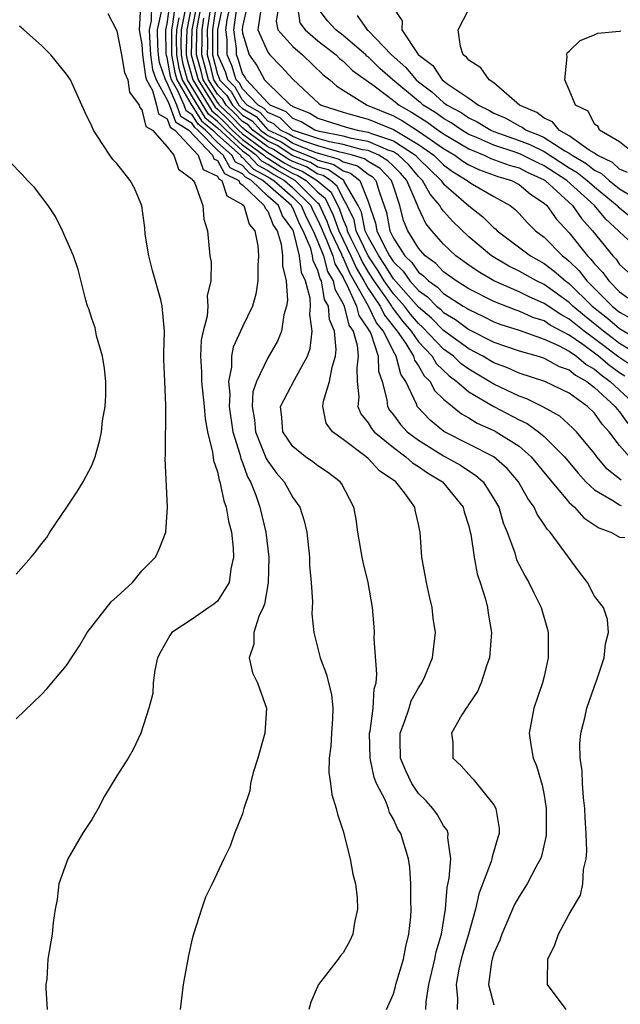
# Model space of a CAD drawing. Units: inches. Extents: x 2508000 to 2511000, y 1515000 to 1518000.
# Drawn here: x 2509029 to 2509077, y 1515501 to 1515580 of the extents above; entities that cross this region are included whole.
import ezdxf

# ---------------------------------------------------------------- set-up
doc = ezdxf.new("R2010")
doc.units = ezdxf.units.IN
doc.header["$MEASUREMENT"] = 0
doc.layers.add('LD25081515_10ft', color=123, linetype='Continuous')

msp = doc.modelspace()

# ---------------------------------------------------------------- linework, layer by layer
at = {"layer": 'LD25081515_10ft'}
for points, elevation in [([(2509039.762, 1515581), (2509039.732, 1515579.732), (2509039.581, 1515579), (2509039.59, 1515578.41), (2509039.683, 1515577), (2509039.831, 1515575.831), (2509040.119, 1515575), (2509041, 1515573.427), (2509041.186, 1515573), (2509041.672, 1515571.672), (2509042.719, 1515571), (2509044.616, 1515569), (2509044.714, 1515568.714), (2509045, 1515568.579), (2509045.561, 1515567.562), (2509046.701, 1515567), (2509046.774, 1515566.774), (2509047, 1515566.652), (2509048.73, 1515565), (2509048.79, 1515564.79), (2509049, 1515564.555), (2509049.431, 1515563.431), (2509049.746, 1515563), (2509050.072, 1515561.928), (2509050.189, 1515561), (2509050.191, 1515560.191), (2509050.467, 1515559), (2509050.567, 1515557.433), (2509050.508, 1515557), (2509050.29, 1515556.29), (2509050.105, 1515555), (2509049.791, 1515554.209), (2509049, 1515552.885), (2509048.11, 1515551), (2509047.83, 1515550.17), (2509047.765, 1515549), (2509047.941, 1515547.941), (2509048.021, 1515547), (2509048.732, 1515545.268), (2509048.87, 1515544.87), (2509049, 1515544.65), (2509049.69, 1515543.69), (2509050.312, 1515543), (2509051, 1515541.765), (2509051.557, 1515541), (2509051.911, 1515539.911), (2509052.116, 1515539), (2509052.334, 1515537), (2509052.34, 1515536.339), (2509052.455, 1515535), (2509052.558, 1515533.441), (2509052.511, 1515532.511), (2509052.672, 1515531), (2509053.169, 1515529), (2509053.671, 1515527.671), (2509053.845, 1515527), (2509054.066, 1515526.066), (2509054.184, 1515525), (2509054.159, 1515524.159), (2509054.073, 1515523), (2509054.026, 1515521.974), (2509053.896, 1515521), (2509053.866, 1515519.866), (2509054.003, 1515519), (2509054.111, 1515518.111), (2509054.455, 1515517), (2509054.549, 1515516.549), (2509055, 1515515.21), (2509055.567, 1515513), (2509055.786, 1515511.786), (2509055.986, 1515511), (2509056.113, 1515509.887), (2509056.15, 1515509), (2509055.92, 1515507.92), (2509055.788, 1515507), (2509055.534, 1515506.466), (2509055, 1515505.504), (2509054.764, 1515505.236), (2509054.603, 1515505), (2509053.057, 1515503), (2509052.422, 1515501.578), (2509052.276, 1515501)], 7570), ([(2509061.583, 1515501), (2509061.604, 1515501.604), (2509061.812, 1515503), (2509062.301, 1515505), (2509062.406, 1515505.594), (2509062.819, 1515507), (2509063.137, 1515509), (2509063.284, 1515510.716), (2509063.444, 1515511.444), (2509063.56, 1515513), (2509063.342, 1515514.658), (2509063.369, 1515515), (2509063.274, 1515515.275), (2509063, 1515515.631), (2509062.507, 1515516.507), (2509062.15, 1515517), (2509061.622, 1515517.622), (2509061, 1515518.207), (2509060.466, 1515519), (2509059.996, 1515519.996), (2509059.57, 1515521), (2509059.534, 1515522.466), (2509059.542, 1515523), (2509059.891, 1515523.892), (2509060.255, 1515525), (2509060.425, 1515525.575), (2509061, 1515526.605), (2509061.272, 1515527), (2509061.5, 1515527.5), (2509062.122, 1515529), (2509062.342, 1515531), (2509062.16, 1515532.16), (2509062.077, 1515533), (2509061.865, 1515533.865), (2509061.63, 1515535), (2509061.276, 1515537), (2509061.132, 1515539), (2509061.1, 1515539.1), (2509061, 1515539.635), (2509060.741, 1515540.741), (2509060.698, 1515541), (2509059.904, 1515542.096), (2509059.191, 1515543), (2509057.887, 1515543.887), (2509057, 1515544.859), (2509056.833, 1515545), (2509055, 1515546.384), (2509054.146, 1515547), (2509053.664, 1515547.664), (2509053.382, 1515549), (2509053.433, 1515549.433), (2509053.921, 1515551), (2509054.129, 1515552.129), (2509054.397, 1515553), (2509054.457, 1515553.543), (2509054.328, 1515555), (2509053.925, 1515555.925), (2509053.834, 1515557), (2509053.532, 1515557.531), (2509053.273, 1515559), (2509053.171, 1515559.171), (2509053, 1515559.821), (2509052.614, 1515560.614), (2509052.567, 1515561), (2509052.426, 1515561.574), (2509051.829, 1515563), (2509051.542, 1515563.542), (2509051, 1515564.827), (2509050.927, 1515564.927), (2509050.899, 1515565), (2509049, 1515566.637), (2509048.627, 1515567), (2509047.567, 1515567.567), (2509047, 1515568.176), (2509046.448, 1515568.448), (2509046.144, 1515569), (2509045, 1515570.017), (2509044.041, 1515571), (2509043.471, 1515571.471), (2509043, 1515572.226), (2509042.529, 1515572.529), (2509042.356, 1515573), (2509041.858, 1515574.142), (2509041.351, 1515575), (2509041.274, 1515575.274), (2509041, 1515576.798), (2509040.948, 1515576.948), (2509040.937, 1515577.063), (2509040.906, 1515579), (2509041, 1515579.454), (2509041.211, 1515581)], 7550), ([(2509041.648, 1515581), (2509041.434, 1515579.434), (2509041.347, 1515579), (2509041.355, 1515577), (2509041.605, 1515575.605), (2509041.776, 1515575), (2509042.895, 1515573.104), (2509042.957, 1515572.957), (2509043, 1515572.929), (2509043.741, 1515571.74), (2509044.638, 1515571), (2509045, 1515570.629), (2509046.832, 1515569), (2509046.892, 1515568.892), (2509047, 1515568.838), (2509047.886, 1515567.886), (2509049, 1515567.291), (2509049.495, 1515567), (2509051, 1515565.667), (2509051.674, 1515565), (2509052.068, 1515564.068), (2509052.632, 1515563), (2509053, 1515562.122), (2509053.437, 1515561), (2509053.763, 1515559.763), (2509054.218, 1515559), (2509054.335, 1515558.335), (2509055, 1515557.168), (2509055.074, 1515557), (2509055.467, 1515555.467), (2509055.793, 1515555), (2509056.122, 1515553.877), (2509056.202, 1515553), (2509056.081, 1515552.081), (2509056.128, 1515551), (2509056.241, 1515549.76), (2509056.168, 1515549), (2509056.41, 1515548.411), (2509057, 1515547.697), (2509057.259, 1515547.259), (2509057.473, 1515547), (2509059, 1515545.738), (2509060.002, 1515545), (2509060.512, 1515544.512), (2509061, 1515544.221), (2509061.713, 1515543.713), (2509062.92, 1515543), (2509064.546, 1515541), (2509064.628, 1515540.628), (2509065, 1515539.468), (2509065.123, 1515539), (2509065.162, 1515538.838), (2509065.435, 1515537), (2509065.677, 1515535.676), (2509065.912, 1515535), (2509066.336, 1515533.664), (2509066.499, 1515533), (2509066.556, 1515532.556), (2509066.813, 1515531), (2509066.649, 1515529), (2509066.442, 1515528.442), (2509065.985, 1515527), (2509065.691, 1515526.31), (2509065, 1515525.301), (2509064.891, 1515525.109), (2509064.805, 1515525), (2509064.452, 1515524.452), (2509063.637, 1515523), (2509063.74, 1515522.26), (2509063.742, 1515521), (2509064.394, 1515520.394), (2509065, 1515519.699), (2509065.343, 1515519.343), (2509067, 1515517.295), (2509067.165, 1515517), (2509067.412, 1515515.412), (2509067.417, 1515515), (2509067.304, 1515514.696), (2509066.854, 1515513.146), (2509066.844, 1515513), (2509066.785, 1515512.785), (2509065.801, 1515510.199), (2509065.534, 1515509), (2509064.976, 1515507), (2509064.52, 1515505.48), (2509064.399, 1515505), (2509064.214, 1515504.214), (2509063.99, 1515503), (2509064.115, 1515501.885), (2509064.082, 1515501)], 7540), ([(2509042.965, 1515581.035), (2509042.56, 1515579), (2509042.523, 1515577.477), (2509042.528, 1515577), (2509042.6, 1515576.6), (2509043.048, 1515575), (2509044.55, 1515572.55), (2509045, 1515572.179), (2509045.602, 1515571.602), (2509046.187, 1515571), (2509047, 1515570.254), (2509048.698, 1515569), (2509048.843, 1515568.843), (2509049, 1515568.76), (2509050.078, 1515568.078), (2509051, 1515567.561), (2509051.405, 1515567.405), (2509052.059, 1515567), (2509053, 1515566.07), (2509053.586, 1515565.586), (2509054.223, 1515564.223), (2509054.655, 1515563), (2509055.618, 1515561), (2509056.034, 1515560.034), (2509056.655, 1515559), (2509057, 1515558.392), (2509057.942, 1515557), (2509058.284, 1515556.283), (2509059.315, 1515555), (2509059.99, 1515554.01), (2509060.601, 1515553), (2509060.68, 1515552.68), (2509061, 1515552.231), (2509061.451, 1515551.451), (2509061.929, 1515551), (2509062.279, 1515550.279), (2509063, 1515549.583), (2509064.413, 1515548.414), (2509065, 1515548.095), (2509065.676, 1515547.676), (2509067, 1515547.097), (2509067.186, 1515547), (2509069, 1515545.847), (2509069.977, 1515545), (2509071.334, 1515543.334), (2509073, 1515541.374), (2509073.401, 1515541), (2509074.147, 1515540.147), (2509075.344, 1515539.344), (2509076.311, 1515539), (2509077, 1515538.596), (2509077.42, 1515538.58)], 7510), ([(2509043.353, 1515581), (2509042.965, 1515579), (2509042.918, 1515577), (2509043.461, 1515575), (2509044.82, 1515572.82), (2509045, 1515572.672), (2509045.853, 1515571.853), (2509046.683, 1515571), (2509047, 1515570.709), (2509049, 1515569.228), (2509049.156, 1515569.156), (2509050.378, 1515568.378), (2509051, 1515568.03), (2509051.743, 1515567.743), (2509052.942, 1515567), (2509054.064, 1515566.064), (2509054.704, 1515564.704), (2509055, 1515563.866), (2509055.278, 1515563.278), (2509055.336, 1515563), (2509055.625, 1515562.375), (2509056.298, 1515561), (2509056.509, 1515560.509), (2509057, 1515559.692), (2509057.451, 1515559), (2509058.531, 1515557.469), (2509058.848, 1515557), (2509058.897, 1515556.897), (2509059.766, 1515555.766), (2509060.412, 1515555), (2509061, 1515554.139), (2509062.075, 1515553), (2509062.413, 1515552.414), (2509063.443, 1515551.443), (2509064.046, 1515551), (2509065, 1515550.159), (2509066.997, 1515548.997), (2509069, 1515547.955), (2509069.649, 1515547.648), (2509070.536, 1515547), (2509071, 1515546.606), (2509072.605, 1515545), (2509073.691, 1515543.691), (2509074.325, 1515543), (2509075, 1515542.361), (2509076.471, 1515541.529), (2509077, 1515541.181), (2509077.128, 1515541.128)], 7500), ([(2509077.132, 1515543.132), (2509076.022, 1515544.022), (2509075.186, 1515545), (2509075, 1515545.258), (2509073.573, 1515547), (2509073.287, 1515547.287), (2509072.24, 1515548.239), (2509070.945, 1515548.944), (2509069.627, 1515549.627), (2509069, 1515549.834), (2509067, 1515550.78), (2509065, 1515551.971), (2509064.407, 1515552.407), (2509063.777, 1515553), (2509063, 1515553.578), (2509061.329, 1515555.329), (2509061, 1515555.605), (2509060.362, 1515556.362), (2509059.875, 1515557), (2509059, 1515557.974), (2509058.276, 1515559), (2509057.792, 1515559.792), (2509056.985, 1515560.985), (2509056.052, 1515563), (2509055.871, 1515563.871), (2509055.336, 1515565), (2509055, 1515565.573), (2509054.541, 1515566.541), (2509053.987, 1515567), (2509053.404, 1515567.404), (2509053, 1515567.511), (2509052.081, 1515568.081), (2509051, 1515568.498), (2509050.678, 1515568.678), (2509049.463, 1515569.462), (2509049, 1515569.676), (2509047.218, 1515571), (2509047.116, 1515571.116), (2509047, 1515571.185), (2509046.105, 1515572.105), (2509045.171, 1515573), (2509045.109, 1515573.109), (2509045, 1515573.218), (2509043.874, 1515575), (2509043.699, 1515575.699), (2509043.334, 1515577), (2509043.375, 1515579), (2509043.442, 1515579.442), (2509043.744, 1515581)], 7490), ([(2509044.915, 1515581), (2509044.606, 1515579), (2509044.602, 1515577), (2509045, 1515575.451), (2509045.139, 1515575.139), (2509045.18, 1515575), (2509046.091, 1515574.091), (2509046.713, 1515573), (2509047, 1515572.715), (2509048.078, 1515572.078), (2509049, 1515571.032), (2509050.382, 1515570.382), (2509051, 1515569.978), (2509052.756, 1515569.244), (2509053.575, 1515569), (2509054.701, 1515568.701), (2509055, 1515568.493), (2509056.152, 1515568.152), (2509057, 1515567.495), (2509057.31, 1515567.31), (2509057.615, 1515567), (2509057.876, 1515566.124), (2509058.452, 1515564.452), (2509058.713, 1515563), (2509059, 1515562.392), (2509059.911, 1515561), (2509060.468, 1515560.468), (2509061, 1515559.702), (2509061.404, 1515559.404), (2509061.793, 1515559), (2509062.506, 1515558.506), (2509063, 1515558.003), (2509064.561, 1515557), (2509064.838, 1515556.838), (2509065, 1515556.718), (2509066.169, 1515556.168), (2509067, 1515555.756), (2509067.543, 1515555.543), (2509069, 1515555.071), (2509071, 1515554.375), (2509072.139, 1515553.861), (2509073, 1515553.404), (2509073.574, 1515553), (2509074.335, 1515552.335), (2509075, 1515551.974), (2509075.524, 1515551.524), (2509076.259, 1515551), (2509077.675, 1515549.675)], 7460), ([(2509077.409, 1515551.409), (2509077, 1515551.677), (2509076.228, 1515552.228), (2509075.329, 1515553), (2509075, 1515553.248), (2509074.069, 1515553.931), (2509073, 1515554.683), (2509071.487, 1515555.487), (2509071, 1515555.811), (2509070.101, 1515556.101), (2509069, 1515556.594), (2509068.693, 1515556.693), (2509067, 1515557.368), (2509065, 1515558.383), (2509064.001, 1515559), (2509063, 1515559.726), (2509062.375, 1515560.375), (2509061.528, 1515561), (2509061, 1515561.612), (2509060.157, 1515563), (2509059.816, 1515563.816), (2509059.521, 1515565), (2509059, 1515566.535), (2509058.861, 1515567), (2509057.939, 1515567.939), (2509057, 1515568.498), (2509056.717, 1515568.717), (2509055.762, 1515569), (2509055, 1515569.202), (2509054.749, 1515569.251), (2509053, 1515569.748), (2509051.885, 1515570.115), (2509051, 1515570.485), (2509050.689, 1515570.688), (2509050.015, 1515571), (2509049.502, 1515571.502), (2509049, 1515571.716), (2509048.398, 1515572.398), (2509047.381, 1515573), (2509047, 1515573.398), (2509046.419, 1515574.419), (2509045.835, 1515575), (2509045.646, 1515575.646), (2509045.044, 1515577), (2509045.026, 1515579), (2509045.456, 1515581)], 7450), ([(2509078.137, 1515552.137), (2509076.932, 1515552.932), (2509075, 1515554.393), (2509074.174, 1515555), (2509073, 1515555.964), (2509072.324, 1515556.323), (2509071, 1515557.216), (2509069.76, 1515557.76), (2509069, 1515558.136), (2509067.006, 1515559.006), (2509065.747, 1515559.747), (2509065, 1515560.26), (2509063.978, 1515561), (2509063, 1515561.917), (2509062.061, 1515563), (2509061.581, 1515563.581), (2509061, 1515564.832), (2509060.907, 1515565.093), (2509060.068, 1515567), (2509059.579, 1515567.579), (2509059, 1515568.129), (2509058.569, 1515568.568), (2509057.843, 1515569), (2509057, 1515569.37), (2509056.553, 1515569.447), (2509055, 1515569.86), (2509053.932, 1515570.068), (2509053, 1515570.333), (2509050.985, 1515571), (2509049.982, 1515571.982), (2509049, 1515572.4), (2509048.719, 1515572.719), (2509048.244, 1515573), (2509047, 1515574.301), (2509046.746, 1515574.746), (2509046.492, 1515575), (2509046.154, 1515576.154), (2509045.777, 1515577), (2509045.768, 1515578.232), (2509045.673, 1515579), (2509045.773, 1515579.773), (2509046.038, 1515581)], 7440), ([(2509047.401, 1515581), (2509047, 1515579.254), (2509046.967, 1515579), (2509047, 1515578.736), (2509047.529, 1515577), (2509048.138, 1515576.137), (2509048.752, 1515575), (2509049, 1515574.733), (2509050.804, 1515573), (2509050.941, 1515572.941), (2509051, 1515572.884), (2509052.364, 1515572.364), (2509053, 1515571.962), (2509055.233, 1515571.233), (2509056.148, 1515571), (2509057, 1515570.854), (2509057.261, 1515570.739), (2509059, 1515570.157), (2509060.759, 1515569), (2509061, 1515568.744), (2509062.807, 1515567), (2509062.875, 1515566.875), (2509063, 1515566.73), (2509065, 1515564.976), (2509066.109, 1515564.108), (2509067, 1515563.24), (2509067.137, 1515563.137), (2509067.272, 1515563), (2509069.91, 1515561), (2509071, 1515560.38), (2509071.788, 1515559.789), (2509072.699, 1515559), (2509073, 1515558.787), (2509074.813, 1515557), (2509076.034, 1515556.034), (2509077, 1515555.201), (2509079, 1515554.014)], 7420), ([(2509049.886, 1515581), (2509049.676, 1515579.676), (2509049.805, 1515579), (2509051, 1515577.65), (2509051.767, 1515577), (2509053.41, 1515575.41), (2509053.945, 1515575), (2509054.509, 1515574.509), (2509055, 1515574.18), (2509056.929, 1515573), (2509059, 1515572.152), (2509059.732, 1515571.732), (2509061, 1515570.918), (2509063, 1515569.539), (2509063.902, 1515569), (2509064.536, 1515568.536), (2509065, 1515568.247), (2509065.849, 1515567.849), (2509067.317, 1515567.317), (2509068.404, 1515567), (2509069, 1515566.687), (2509069.912, 1515565.912), (2509071, 1515565.193), (2509071.214, 1515565), (2509071.949, 1515563.949), (2509073, 1515562.825), (2509074.442, 1515561), (2509074.724, 1515560.724), (2509075, 1515560.363), (2509075.669, 1515559.669), (2509076.132, 1515559), (2509077, 1515558.125), (2509077.666, 1515557.667)], 7400), ([(2509051.352, 1515581), (2509051.554, 1515579.554), (2509051.988, 1515579), (2509053, 1515578.124), (2509054.441, 1515577), (2509054.72, 1515576.72), (2509055, 1515576.506), (2509055.749, 1515575.749), (2509057.479, 1515574.521), (2509059, 1515573.373), (2509059.45, 1515573), (2509060.435, 1515572.435), (2509061.66, 1515571.66), (2509062.562, 1515571), (2509063, 1515570.7), (2509065, 1515569.506), (2509066.236, 1515569), (2509066.756, 1515568.756), (2509068.221, 1515568.221), (2509069, 1515567.994), (2509069.658, 1515567.658), (2509071, 1515567.05), (2509071.077, 1515567), (2509073.26, 1515565), (2509073.966, 1515563.966), (2509074.839, 1515563), (2509076.453, 1515561), (2509076.721, 1515560.721), (2509077, 1515560.319), (2509077.688, 1515559.688)], 7390), ([(2509036.289, 1515580.29), (2509037, 1515578.92), (2509037.375, 1515577), (2509037.603, 1515575.603), (2509037.872, 1515575), (2509038.019, 1515574.02), (2509038.77, 1515573), (2509038.819, 1515572.819), (2509039, 1515572.63), (2509039.306, 1515571.306), (2509039.828, 1515571), (2509041, 1515569.662), (2509041.539, 1515569), (2509041.91, 1515567.91), (2509043, 1515567.099), (2509043.025, 1515567.025), (2509043.079, 1515567), (2509043.217, 1515566.783), (2509043.83, 1515565), (2509043.911, 1515563.911), (2509044.215, 1515563), (2509044.398, 1515561), (2509044.502, 1515560.502), (2509044.473, 1515559), (2509044.184, 1515557.816), (2509044.243, 1515557), (2509044.182, 1515556.182), (2509043.861, 1515555), (2509043.718, 1515554.282), (2509043.665, 1515553), (2509043.742, 1515551.742), (2509043.738, 1515551), (2509043.941, 1515549), (2509044.018, 1515548.019), (2509044.224, 1515547), (2509044.619, 1515545.381), (2509044.698, 1515544.698), (2509045, 1515543.812), (2509045.134, 1515543.134), (2509045.192, 1515543), (2509045.503, 1515541.503), (2509045.691, 1515541), (2509045.874, 1515539.874), (2509046.113, 1515539), (2509046.266, 1515537.733), (2509046.29, 1515537), (2509046.074, 1515536.074), (2509045.936, 1515535), (2509045, 1515533.512), (2509044.72, 1515533.28), (2509044.329, 1515533), (2509043, 1515532.087), (2509041.376, 1515531), (2509041.217, 1515530.783), (2509040.496, 1515529.504), (2509040.237, 1515529), (2509040.017, 1515528.017), (2509039.896, 1515527), (2509039.856, 1515526.144), (2509039.554, 1515525), (2509038.903, 1515523), (2509038.297, 1515521.703), (2509037.891, 1515521), (2509037, 1515519.59), (2509036.019, 1515517.981), (2509035.506, 1515517), (2509035, 1515516.131), (2509034.276, 1515515), (2509033.092, 1515513), (2509032.387, 1515511), (2509032.255, 1515509.745), (2509032.099, 1515509), (2509031.927, 1515507.927), (2509031.843, 1515507), (2509031.511, 1515505), (2509031.418, 1515503.418), (2509031.359, 1515503), (2509031.339, 1515502.661), (2509031.444, 1515501)], 7590), ([(2509038.874, 1515580.874), (2509038.778, 1515579), (2509039, 1515577.812), (2509039.053, 1515577), (2509039.273, 1515575.273), (2509039.367, 1515575), (2509039.835, 1515574.165), (2509040.155, 1515573), (2509040.313, 1515572.313), (2509041, 1515571.911), (2509041.244, 1515571.244), (2509041.624, 1515571), (2509043.482, 1515569), (2509043.87, 1515567.87), (2509045, 1515567.332), (2509045.118, 1515567.118), (2509045.357, 1515567), (2509045.762, 1515565.762), (2509047, 1515565.088), (2509047.092, 1515565), (2509047.518, 1515563.518), (2509047.98, 1515563), (2509048.205, 1515561.795), (2509048.267, 1515561), (2509048.219, 1515560.219), (2509048.226, 1515559), (2509048.053, 1515557.947), (2509047.789, 1515557), (2509047, 1515555.337), (2509046.268, 1515553.731), (2509046.135, 1515553), (2509046.129, 1515552.129), (2509045.897, 1515551), (2509045.995, 1515549.995), (2509045.944, 1515549), (2509046.24, 1515547), (2509046.797, 1515545.203), (2509046.865, 1515544.864), (2509047, 1515544.55), (2509047.398, 1515543.398), (2509047.634, 1515543), (2509048.058, 1515541.942), (2509048.379, 1515541), (2509048.864, 1515539), (2509049.093, 1515537), (2509049.037, 1515534.963), (2509048.738, 1515533.262), (2509048.633, 1515533), (2509048.292, 1515532.292), (2509047.904, 1515531), (2509047.909, 1515530.091), (2509047.519, 1515529), (2509047.804, 1515527.804), (2509048.182, 1515527), (2509048.899, 1515525), (2509048.777, 1515523), (2509048.207, 1515521), (2509047.856, 1515519.856), (2509047.647, 1515519), (2509047.585, 1515518.415), (2509047.108, 1515517), (2509047, 1515516.583), (2509046.365, 1515515), (2509046.005, 1515513.995), (2509045.52, 1515513), (2509044.579, 1515511), (2509044.058, 1515509.942), (2509043.725, 1515509), (2509043.099, 1515507), (2509043, 1515506.615), (2509042.711, 1515505.289), (2509042.27, 1515503), (2509042.031, 1515501)], 7580), ([(2509058.452, 1515501), (2509059, 1515502.252), (2509059.169, 1515502.831), (2509059.202, 1515503), (2509059.807, 1515505), (2509059.986, 1515506.014), (2509060.24, 1515507), (2509060.379, 1515508.379), (2509060.414, 1515509), (2509060.384, 1515509.616), (2509060.396, 1515511), (2509060.301, 1515512.301), (2509060.194, 1515513), (2509059.604, 1515515), (2509059.365, 1515515.365), (2509059, 1515516.159), (2509058.69, 1515516.69), (2509058.604, 1515517), (2509058.367, 1515517.633), (2509057.672, 1515519), (2509057.481, 1515519.481), (2509057.154, 1515521), (2509057.111, 1515523), (2509057.145, 1515523.145), (2509057.392, 1515525), (2509057.482, 1515526.518), (2509057.62, 1515527), (2509057.696, 1515527.696), (2509057.477, 1515530.523), (2509057.494, 1515531), (2509057.473, 1515531.473), (2509057.353, 1515533), (2509056.997, 1515535), (2509056.605, 1515536.605), (2509056.527, 1515537), (2509056.184, 1515539), (2509056.034, 1515540.034), (2509055.844, 1515541), (2509054.868, 1515542.868), (2509054.767, 1515543), (2509053.765, 1515543.765), (2509053, 1515544.271), (2509052.593, 1515544.593), (2509052.019, 1515545), (2509051, 1515545.824), (2509050.207, 1515547), (2509050.136, 1515548.136), (2509050.017, 1515549), (2509051.127, 1515551.127), (2509052.165, 1515553), (2509052.384, 1515553.616), (2509052.549, 1515555), (2509052.348, 1515556.348), (2509052.403, 1515557), (2509052.368, 1515557.632), (2509052.015, 1515559), (2509051.682, 1515559.682), (2509051.523, 1515561), (2509051.044, 1515562.956), (2509051, 1515563.056), (2509050.179, 1515564.179), (2509049.864, 1515565), (2509049, 1515565.745), (2509047.712, 1515567), (2509047.248, 1515567.248), (2509047, 1515567.514), (2509046.005, 1515568.005), (2509045.455, 1515569), (2509045, 1515569.405), (2509043.444, 1515571), (2509043.201, 1515571.201), (2509043, 1515571.523), (2509042.1, 1515572.101), (2509041.771, 1515573), (2509041, 1515574.768), (2509040.87, 1515575), (2509040.39, 1515576.39), (2509040.312, 1515577), (2509040.264, 1515577.736), (2509040.244, 1515579), (2509040.568, 1515580.568)], 7560), ([(2509072.744, 1515501), (2509071.269, 1515503), (2509071.257, 1515503.257), (2509071.3, 1515505), (2509071.846, 1515506.154), (2509072.146, 1515507), (2509073, 1515508.578), (2509073.891, 1515510.109), (2509074.07, 1515511), (2509074.139, 1515512.139), (2509074.342, 1515513), (2509074.386, 1515513.614), (2509074.331, 1515515), (2509074.252, 1515516.252), (2509074.229, 1515517), (2509074.14, 1515517.86), (2509074.06, 1515519), (2509074.01, 1515520.01), (2509073.866, 1515521), (2509073.844, 1515522.156), (2509073.906, 1515523), (2509074.221, 1515524.22), (2509074.397, 1515525), (2509075, 1515526.749), (2509075.175, 1515527.175), (2509075.784, 1515529), (2509075.878, 1515530.122), (2509076.12, 1515531), (2509076.041, 1515532.041), (2509075.723, 1515533), (2509075, 1515533.91), (2509074.439, 1515535), (2509073.819, 1515535.819), (2509071.479, 1515539), (2509071.234, 1515539.233), (2509071, 1515539.604), (2509070.434, 1515540.435), (2509070.198, 1515541), (2509069.687, 1515541.688), (2509068.964, 1515543), (2509068.061, 1515544.061), (2509066.986, 1515545), (2509063.025, 1515547.025), (2509061.917, 1515547.917), (2509060.901, 1515549), (2509060.857, 1515549.143), (2509060.003, 1515551), (2509059.585, 1515551.585), (2509059.235, 1515553), (2509059, 1515553.389), (2509058.209, 1515555), (2509057.669, 1515555.669), (2509057.035, 1515557), (2509055.893, 1515559), (2509055.558, 1515559.558), (2509055, 1515560.855), (2509054.946, 1515560.946), (2509054.888, 1515561.112), (2509054.004, 1515563), (2509053.742, 1515563.742), (2509053.108, 1515565.108), (2509053, 1515565.198), (2509051.175, 1515567), (2509049.778, 1515567.778), (2509049, 1515568.27), (2509048.524, 1515568.524), (2509048.081, 1515569), (2509047, 1515569.799), (2509045.691, 1515571), (2509045, 1515571.687), (2509044.28, 1515572.28), (2509042.624, 1515575), (2509042.268, 1515576.268), (2509042.137, 1515577), (2509042.128, 1515577.872), (2509042.156, 1515579), (2509042.446, 1515580.446)], 7520), ([(2509044.411, 1515580.411), (2509044.195, 1515579), (2509044.2, 1515577.8), (2509044.18, 1515577), (2509044.359, 1515576.359), (2509044.7, 1515575), (2509045, 1515574.525), (2509045.764, 1515573.764), (2509046.199, 1515573), (2509047, 1515572.205), (2509047.757, 1515571.757), (2509048.425, 1515571), (2509049, 1515570.573), (2509050.076, 1515570.076), (2509051, 1515569.471), (2509052.126, 1515569), (2509052.757, 1515568.757), (2509053, 1515568.606), (2509054.268, 1515568.269), (2509055, 1515567.761), (2509055.588, 1515567.588), (2509056.345, 1515567), (2509057, 1515565.315), (2509057.586, 1515563.586), (2509057.691, 1515563), (2509058.31, 1515561.69), (2509058.693, 1515561), (2509059, 1515560.518), (2509059.776, 1515559.776), (2509060.315, 1515559), (2509061, 1515558.228), (2509061.725, 1515557.725), (2509062.439, 1515557), (2509062.744, 1515556.744), (2509063, 1515556.483), (2509063.937, 1515555.937), (2509065, 1515555.143), (2509067, 1515554.136), (2509069, 1515553.431), (2509070.524, 1515553), (2509071, 1515552.85), (2509072.192, 1515552.192), (2509073, 1515551.911), (2509073.486, 1515551.486), (2509074.383, 1515551), (2509075, 1515550.523), (2509076.659, 1515549), (2509076.8, 1515548.8), (2509077, 1515548.589), (2509077.661, 1515547.661)], 7470), ([(2509078.659, 1515553), (2509077, 1515554.032), (2509075.715, 1515555), (2509075.331, 1515555.331), (2509074.219, 1515556.219), (2509073.291, 1515557), (2509073, 1515557.287), (2509071, 1515558.705), (2509070.381, 1515559), (2509069, 1515559.775), (2509068.18, 1515560.18), (2509066.814, 1515561), (2509065, 1515562.516), (2509063.729, 1515563.729), (2509063, 1515564.561), (2509062.801, 1515564.801), (2509062.709, 1515565), (2509061.916, 1515565.916), (2509061.331, 1515567), (2509061, 1515567.32), (2509060.231, 1515568.231), (2509059.421, 1515569), (2509059, 1515569.276), (2509058.584, 1515569.416), (2509057, 1515570.112), (2509055.657, 1515570.343), (2509055, 1515570.518), (2509053.115, 1515570.885), (2509052.749, 1515571), (2509051.676, 1515571.676), (2509051, 1515571.935), (2509050.462, 1515572.461), (2509049.199, 1515573), (2509049, 1515573.191), (2509047.322, 1515575), (2509047.209, 1515575.209), (2509047, 1515575.505), (2509046.662, 1515576.662), (2509046.511, 1515577), (2509046.508, 1515577.493), (2509046.32, 1515579), (2509046.516, 1515580.516)], 7430), ([(2509048.417, 1515580.417), (2509048.219, 1515579), (2509049, 1515577.209), (2509049.18, 1515577), (2509050.069, 1515576.069), (2509051, 1515575.062), (2509053.104, 1515573.104), (2509053.259, 1515573), (2509055, 1515572.436), (2509056.108, 1515572.108), (2509057, 1515571.882), (2509059, 1515571.046), (2509061, 1515569.864), (2509062.209, 1515569), (2509063, 1515568.237), (2509063.714, 1515567.714), (2509064.862, 1515567), (2509065, 1515566.878), (2509065.305, 1515566.695), (2509067, 1515565.709), (2509068.284, 1515565), (2509068.691, 1515564.69), (2509069, 1515564.379), (2509069.659, 1515563.66), (2509070.315, 1515563), (2509071, 1515562.471), (2509072.467, 1515561), (2509072.772, 1515560.771), (2509073, 1515560.574), (2509073.796, 1515559.796), (2509074.404, 1515559), (2509076.402, 1515557), (2509077, 1515556.51), (2509077.971, 1515555.971)], 7410), ([(2509079, 1515561.054), (2509077, 1515562.903), (2509076.922, 1515563), (2509075.909, 1515563.909), (2509075.015, 1515565), (2509072.803, 1515567), (2509071, 1515568.173), (2509070.43, 1515568.43), (2509069.104, 1515569.104), (2509068.777, 1515569.223), (2509067, 1515569.797), (2509065.562, 1515570.438), (2509065, 1515570.668), (2509064.444, 1515571), (2509063.597, 1515571.597), (2509063, 1515571.919), (2509062.376, 1515572.376), (2509061.366, 1515573), (2509061.174, 1515573.174), (2509061, 1515573.3), (2509058.962, 1515575), (2509057.924, 1515575.924), (2509057, 1515576.828), (2509056.9, 1515576.9), (2509056.8, 1515577), (2509055, 1515578.539), (2509054.417, 1515579), (2509053.721, 1515579.721), (2509052.878, 1515580.878)], 7380), ([(2509059, 1515580.722), (2509059.704, 1515579.704), (2509059.682, 1515579), (2509060.981, 1515577.019), (2509062.14, 1515576.14), (2509062.895, 1515575), (2509063.323, 1515574.677), (2509065, 1515573.554), (2509065.763, 1515573), (2509066.607, 1515572.607), (2509067, 1515572.363), (2509067.949, 1515571.949), (2509069, 1515571.353), (2509069.247, 1515571.248), (2509069.573, 1515571), (2509070.603, 1515570.603), (2509071, 1515570.41), (2509072.647, 1515569.353), (2509073, 1515569.158), (2509073.22, 1515569), (2509074.346, 1515568.346), (2509075, 1515567.827), (2509075.56, 1515567.56), (2509076.18, 1515567), (2509077, 1515566.333), (2509077.832, 1515565.832)], 7360), ([(2509077.639, 1515567.639), (2509077, 1515567.909), (2509076.427, 1515568.427), (2509075.223, 1515569), (2509075, 1515569.165), (2509074.585, 1515569.415), (2509073, 1515570.556), (2509072.194, 1515571), (2509071.674, 1515571.674), (2509071, 1515571.966), (2509070.412, 1515572.412), (2509069.032, 1515573), (2509067, 1515574.766), (2509066.618, 1515575), (2509065.956, 1515575.956), (2509065, 1515576.565), (2509064.826, 1515576.826), (2509064.565, 1515577), (2509064.343, 1515577.657), (2509064.161, 1515579), (2509065, 1515580.626)], 7350), ([(2509041.94, 1515579.94), (2509041.751, 1515579), (2509041.733, 1515578.267), (2509041.746, 1515577), (2509041.937, 1515575.937), (2509042.2, 1515575), (2509043, 1515573.646), (2509044.01, 1515572.01), (2509045, 1515571.194), (2509047, 1515569.344), (2509047.466, 1515569), (2509048.205, 1515568.205), (2509049, 1515567.78), (2509049.478, 1515567.478), (2509050.33, 1515567), (2509051, 1515566.407), (2509052.422, 1515565), (2509052.594, 1515564.594), (2509053, 1515563.824), (2509053.261, 1515563.261), (2509053.353, 1515563), (2509053.664, 1515562.336), (2509054.184, 1515561), (2509054.354, 1515560.354), (2509055, 1515559.273), (2509055.082, 1515559.082), (2509055.305, 1515558.696), (2509056.056, 1515557), (2509056.248, 1515556.248), (2509057, 1515555.172), (2509057.197, 1515554.803), (2509057.784, 1515553), (2509057.82, 1515551.82), (2509058.106, 1515551), (2509058.468, 1515549.532), (2509058.521, 1515549), (2509058.699, 1515548.699), (2509059, 1515548.335), (2509059.574, 1515547.574), (2509060.102, 1515547), (2509061, 1515546.319), (2509063, 1515545.083), (2509064.335, 1515544.335), (2509065, 1515543.871), (2509065.545, 1515543.545), (2509066.138, 1515543), (2509067, 1515541.658), (2509067.379, 1515541), (2509067.749, 1515539.749), (2509068.062, 1515539), (2509068.655, 1515537.345), (2509068.809, 1515536.81), (2509069.484, 1515535.484), (2509069.775, 1515535), (2509070.167, 1515534.168), (2509070.767, 1515533), (2509071.254, 1515531.254), (2509071.316, 1515531), (2509071.322, 1515529), (2509071, 1515527.52), (2509070.872, 1515527), (2509070.178, 1515525), (2509069.801, 1515523), (2509069.933, 1515522.067), (2509070.124, 1515521), (2509070.396, 1515520.396), (2509070.85, 1515518.85), (2509071, 1515518.06), (2509071.166, 1515517), (2509071.154, 1515514.846), (2509070.786, 1515513.214), (2509070.711, 1515513), (2509070.331, 1515512.331), (2509069.644, 1515511), (2509069, 1515509.996), (2509068.651, 1515509.349), (2509067.636, 1515507), (2509067.481, 1515506.519), (2509067, 1515505.487), (2509066.848, 1515505), (2509066.805, 1515504.806), (2509066.577, 1515503), (2509067, 1515501.362)], 7530), ([(2509077.787, 1515545), (2509077, 1515545.888), (2509076.177, 1515547), (2509075.604, 1515547.604), (2509075, 1515548.462), (2509074.442, 1515549), (2509073, 1515550.057), (2509071.044, 1515551), (2509069, 1515551.664), (2509068.086, 1515552.086), (2509067, 1515552.483), (2509066.115, 1515553), (2509065, 1515553.594), (2509063, 1515555.056), (2509062.036, 1515556.036), (2509061, 1515556.907), (2509059, 1515559.166), (2509058.305, 1515560.305), (2509057.833, 1515561), (2509057, 1515562.499), (2509056.768, 1515563), (2509056.463, 1515564.463), (2509056.21, 1515565), (2509055.085, 1515566.915), (2509055.052, 1515567), (2509053.836, 1515567.836), (2509053, 1515568.059), (2509052.419, 1515568.419), (2509051, 1515568.966), (2509049.769, 1515569.769), (2509049, 1515570.124), (2509047.822, 1515571), (2509047.436, 1515571.437), (2509047, 1515571.695), (2509046.356, 1515572.356), (2509045.685, 1515573), (2509045.436, 1515573.436), (2509045, 1515573.872), (2509044.287, 1515575), (2509044.029, 1515576.029), (2509043.757, 1515577), (2509043.788, 1515578.212), (2509043.785, 1515579), (2509043.926, 1515579.926)], 7480), ([(2509056.129, 1515580.129), (2509056.921, 1515579), (2509057, 1515578.934), (2509058.841, 1515577), (2509059.99, 1515575.99), (2509060.805, 1515575), (2509061, 1515574.837), (2509062.065, 1515574.065), (2509063, 1515573.217), (2509063.293, 1515573), (2509064.403, 1515572.403), (2509065, 1515571.981), (2509065.67, 1515571.67), (2509066.745, 1515571), (2509067, 1515570.886), (2509069, 1515570.182), (2509069.854, 1515569.854), (2509071, 1515569.293), (2509073, 1515568), (2509073.632, 1515567.632), (2509074.429, 1515567), (2509075, 1515566.48), (2509076.816, 1515565), (2509076.899, 1515564.899), (2509077, 1515564.808), (2509077.992, 1515563.992)], 7370), ([(2509029, 1515524.14), (2509031, 1515526.073), (2509031.458, 1515526.542), (2509031.822, 1515527), (2509033, 1515528.38), (2509033.382, 1515529), (2509034.036, 1515529.964), (2509034.649, 1515531), (2509036.54, 1515533.46), (2509037, 1515533.857), (2509038.246, 1515535), (2509039, 1515535.911), (2509040.064, 1515537), (2509040.355, 1515537.645), (2509040.885, 1515539), (2509041.037, 1515541), (2509040.854, 1515544.855), (2509040.882, 1515545.118), (2509040.896, 1515549.104), (2509040.808, 1515551), (2509040.75, 1515552.751), (2509040.75, 1515553.25), (2509040.794, 1515555), (2509040.619, 1515557), (2509040.495, 1515557.505), (2509039.838, 1515559.837), (2509039.538, 1515561), (2509039.267, 1515562.733), (2509039.225, 1515563.225), (2509038.983, 1515564.983), (2509038.394, 1515566.394), (2509038.063, 1515567), (2509037, 1515568.354), (2509036.68, 1515568.68), (2509036.446, 1515569), (2509035.438, 1515570.562), (2509035.134, 1515571), (2509035, 1515571.33), (2509034.45, 1515572.45), (2509034.226, 1515573), (2509033.306, 1515575), (2509033, 1515575.468), (2509031.754, 1515577), (2509031, 1515577.733), (2509029.597, 1515579), (2509029.268, 1515579.268)], 7600), ([(2509078.322, 1515569), (2509077, 1515570.062), (2509075.395, 1515571), (2509075.289, 1515571.289), (2509075, 1515571.491), (2509074.502, 1515572.502), (2509073.489, 1515573), (2509073, 1515574.21), (2509072.642, 1515575), (2509072.829, 1515576.83), (2509072.789, 1515577), (2509072.841, 1515577.159), (2509073, 1515577.298), (2509073.854, 1515578.146), (2509075, 1515578.587), (2509075.268, 1515578.732), (2509077, 1515578.878), (2509077.092, 1515578.909)], 7340), ([(2509029, 1515535.668), (2509030.18, 1515537), (2509030.552, 1515537.448), (2509031, 1515538.071), (2509031.433, 1515538.567), (2509031.681, 1515539), (2509033.022, 1515541), (2509033.829, 1515542.171), (2509034.31, 1515543), (2509035, 1515544.315), (2509035.263, 1515545), (2509035.658, 1515546.342), (2509035.771, 1515547), (2509035.867, 1515547.867), (2509036.073, 1515549), (2509036.118, 1515549.882), (2509036.117, 1515551), (2509036.019, 1515552.019), (2509035.86, 1515553), (2509035.377, 1515554.623), (2509035.278, 1515555.278), (2509035, 1515556.016), (2509034.77, 1515556.77), (2509034.672, 1515557), (2509034.525, 1515557.475), (2509033.922, 1515559.922), (2509033.542, 1515561), (2509032.675, 1515563), (2509032.117, 1515564.116), (2509031.546, 1515565), (2509030.438, 1515566.438), (2509029.886, 1515567), (2509029.48, 1515567.48), (2509028.485, 1515568.485)], 7610)]:
    msp.add_lwpolyline(points, dxfattribs=dict(at, elevation=elevation))

doc.saveas('drawing.dxf')
